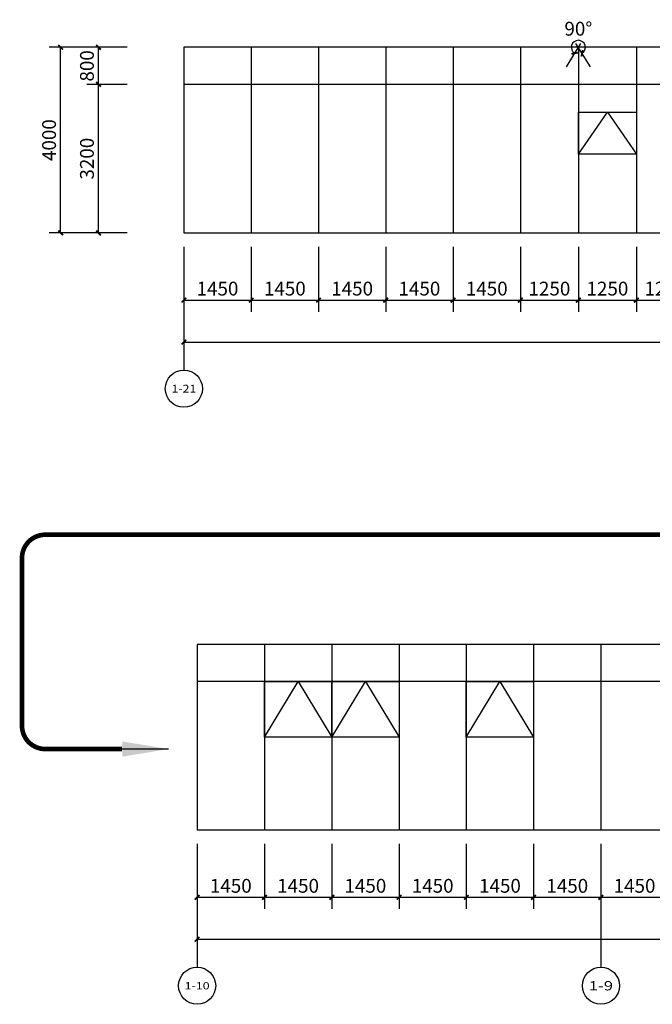
# Model space of a CAD drawing. Units: millimetres. Extents: x 24271 to 133036, y -654612 to 48087.
# Drawn here: x 26309 to 39939, y -403384 to -382166 of the extents above; entities that cross this region are included whole.
import ezdxf
from ezdxf.enums import TextEntityAlignment as Align

# ---------------------------------------------------------------- set-up
doc = ezdxf.new("R2010")
doc.units = ezdxf.units.MM
doc.header["$LTSCALE"] = 1000
doc.header["$MEASUREMENT"] = 0
for name, color, linetype in [('AXIS', 3, 'Continuous'), ('AXIS_TEXT', 7, 'Continuous'), ('COLUMN', 9, 'Continuous'), ('PUB_DIM', 3, 'Continuous'), ('WINDOW', 4, 'Continuous')]:
    doc.layers.add(name, color=color, linetype=linetype)
doc.styles.add('_TCH_AXIS', font='COMPLEX', dxfattribs={"bigfont": 'GBCBIG'})
doc.styles.add('_TCH_DIM_T3', font='SIMPLEX', dxfattribs={"width": 0.705882, "bigfont": 'GBCBIG'})
doc.styles.add('HZ', font='gbeitc.shx', dxfattribs={"width": 0.67, "bigfont": 'gbcbig.shx'})
doc.dimstyles.new('_TCH_ARCH&&100', dxfattribs={"dimtxt": 297.5, "dimasz": 100, "dimexe": 250, "dimexo": 300, "dimgap": 100, "dimtad": 1, "dimdec": 0, "dimzin": 0, "dimdsep": 46, "dimtxsty": '_TCH_DIM_T3', "dimblk": 'ARCHTICK', "dimcen": 0.09, "dimclrt": 7, "dimazin": 2, "dimtfac": 1, "dimtdec": 0, "dimtix": 1, "dimtmove": 2, "dimatfit": 3, "dimfxl": 1, "dimtolj": 1, "dimtzin": 0, "dimarcsym": 0})
doc.dimstyles.new('SG200', dxfattribs={"dimscale": 200, "dimtxt": 3, "dimasz": 1, "dimexe": 1, "dimexo": 0.5, "dimgap": 0.5, "dimtad": 1, "dimdec": 0, "dimzin": 12, "dimdsep": 46, "dimtxsty": 'HZ', "dimblk": 'ARCHTICK', "dimcen": 2, "dimdle": 1, "dimclrd": 1, "dimclre": 1, "dimclrt": 2, "dimadec": 1, "dimazin": 2, "dimtfac": 0.8, "dimtdec": 0, "dimtix": 1, "dimtmove": 0, "dimatfit": 3, "dimfxl": 1, "dimlwd": -1, "dimlwe": -1, "dimarcsym": 0})

# ---------------------------------------------------------------- blocks, each defined once
blk = doc.blocks.new('_ArchTick')
at = {"color": 0, "linetype": 'ByBlock', "const_width": 0.4}
blk.add_lwpolyline([(-0.5, -0.5), (0.5, 0.5)], dxfattribs=at)
blk = doc.blocks.new('*D47')
at = {"layer": 'Defpoints', "color": 0, "transparency": 16777216}
for p in [(30132, -399627), (31582, -399627), (31582, -401079)]:
    blk.add_point(p, dxfattribs=at)
at = {"layer": 'PUB_DIM', "color": 0, "lineweight": -2, "transparency": 16777216}
for p, q in [((30132, -399927), (30132, -401329)), ((31582, -399927), (31582, -401329)), ((30132, -401079), (31582, -401079))]:
    blk.add_line(p, q, dxfattribs=at)
at = {"layer": 'PUB_DIM', "color": 0, "lineweight": -2, "transparency": 16777216, "xscale": 100, "yscale": 100, "zscale": 100, "rotation": 180}
blk.add_blockref('_ArchTick', (30132, -401079), dxfattribs=at)
at = {"layer": 'PUB_DIM', "color": 0, "lineweight": -2, "transparency": 16777216, "xscale": 100, "yscale": 100, "zscale": 100}
blk.add_blockref('_ArchTick', (31582, -401079), dxfattribs=at)
at = {"layer": 'PUB_DIM', "color": 7, "transparency": 16777216, "insert": (30857, -400831), "char_height": 297.5, "attachment_point": 5, "style": '_TCH_DIM_T3'}
blk.add_mtext('\\A1;1450', dxfattribs=at)
blk = doc.blocks.new('*D48')
at = {"layer": 'Defpoints', "color": 0, "transparency": 16777216}
for p in [(31582, -399627), (33032, -399627), (33032, -401079)]:
    blk.add_point(p, dxfattribs=at)
at = {"layer": 'PUB_DIM', "color": 0, "lineweight": -2, "transparency": 16777216}
for p, q in [((31582, -399927), (31582, -401329)), ((33032, -399927), (33032, -401329)), ((31582, -401079), (33032, -401079))]:
    blk.add_line(p, q, dxfattribs=at)
at = {"layer": 'PUB_DIM', "color": 0, "lineweight": -2, "transparency": 16777216, "xscale": 100, "yscale": 100, "zscale": 100, "rotation": 180}
blk.add_blockref('_ArchTick', (31582, -401079), dxfattribs=at)
at = {"layer": 'PUB_DIM', "color": 0, "lineweight": -2, "transparency": 16777216, "xscale": 100, "yscale": 100, "zscale": 100}
blk.add_blockref('_ArchTick', (33032, -401079), dxfattribs=at)
at = {"layer": 'PUB_DIM', "color": 7, "transparency": 16777216, "insert": (32307, -400831), "char_height": 297.5, "attachment_point": 5, "style": '_TCH_DIM_T3'}
blk.add_mtext('\\A1;1450', dxfattribs=at)
blk = doc.blocks.new('*D49')
at = {"layer": 'Defpoints', "color": 0, "transparency": 16777216}
for p in [(33032, -399627), (34482, -399627), (34482, -401079)]:
    blk.add_point(p, dxfattribs=at)
at = {"layer": 'PUB_DIM', "color": 0, "lineweight": -2, "transparency": 16777216}
for p, q in [((33032, -399927), (33032, -401329)), ((34482, -399927), (34482, -401329)), ((33032, -401079), (34482, -401079))]:
    blk.add_line(p, q, dxfattribs=at)
at = {"layer": 'PUB_DIM', "color": 0, "lineweight": -2, "transparency": 16777216, "xscale": 100, "yscale": 100, "zscale": 100, "rotation": 180}
blk.add_blockref('_ArchTick', (33032, -401079), dxfattribs=at)
at = {"layer": 'PUB_DIM', "color": 0, "lineweight": -2, "transparency": 16777216, "xscale": 100, "yscale": 100, "zscale": 100}
blk.add_blockref('_ArchTick', (34482, -401079), dxfattribs=at)
at = {"layer": 'PUB_DIM', "color": 7, "transparency": 16777216, "insert": (33757, -400831), "char_height": 297.5, "attachment_point": 5, "style": '_TCH_DIM_T3'}
blk.add_mtext('\\A1;1450', dxfattribs=at)
blk = doc.blocks.new('*D50')
at = {"layer": 'Defpoints', "color": 0, "transparency": 16777216}
for p in [(34482, -399627), (35932, -399627), (35932, -401079)]:
    blk.add_point(p, dxfattribs=at)
at = {"layer": 'PUB_DIM', "color": 0, "lineweight": -2, "transparency": 16777216}
for p, q in [((34482, -399927), (34482, -401329)), ((35932, -399927), (35932, -401329)), ((34482, -401079), (35932, -401079))]:
    blk.add_line(p, q, dxfattribs=at)
at = {"layer": 'PUB_DIM', "color": 0, "lineweight": -2, "transparency": 16777216, "xscale": 100, "yscale": 100, "zscale": 100, "rotation": 180}
blk.add_blockref('_ArchTick', (34482, -401079), dxfattribs=at)
at = {"layer": 'PUB_DIM', "color": 0, "lineweight": -2, "transparency": 16777216, "xscale": 100, "yscale": 100, "zscale": 100}
blk.add_blockref('_ArchTick', (35932, -401079), dxfattribs=at)
at = {"layer": 'PUB_DIM', "color": 7, "transparency": 16777216, "insert": (35207, -400831), "char_height": 297.5, "attachment_point": 5, "style": '_TCH_DIM_T3'}
blk.add_mtext('\\A1;1450', dxfattribs=at)
blk = doc.blocks.new('*D51')
at = {"layer": 'Defpoints', "color": 0, "transparency": 16777216}
for p in [(35932, -399627), (37382, -399627), (37382, -401079)]:
    blk.add_point(p, dxfattribs=at)
at = {"layer": 'PUB_DIM', "color": 0, "lineweight": -2, "transparency": 16777216}
for p, q in [((35932, -399927), (35932, -401329)), ((37382, -399927), (37382, -401329)), ((35932, -401079), (37382, -401079))]:
    blk.add_line(p, q, dxfattribs=at)
at = {"layer": 'PUB_DIM', "color": 0, "lineweight": -2, "transparency": 16777216, "xscale": 100, "yscale": 100, "zscale": 100, "rotation": 180}
blk.add_blockref('_ArchTick', (35932, -401079), dxfattribs=at)
at = {"layer": 'PUB_DIM', "color": 0, "lineweight": -2, "transparency": 16777216, "xscale": 100, "yscale": 100, "zscale": 100}
blk.add_blockref('_ArchTick', (37382, -401079), dxfattribs=at)
at = {"layer": 'PUB_DIM', "color": 7, "transparency": 16777216, "insert": (36657, -400831), "char_height": 297.5, "attachment_point": 5, "style": '_TCH_DIM_T3'}
blk.add_mtext('\\A1;1450', dxfattribs=at)
blk = doc.blocks.new('*D52')
at = {"layer": 'Defpoints', "color": 0, "transparency": 16777216}
for p in [(37382, -399627), (38832, -399627), (38832, -401079)]:
    blk.add_point(p, dxfattribs=at)
at = {"layer": 'PUB_DIM', "color": 0, "lineweight": -2, "transparency": 16777216}
for p, q in [((37382, -399927), (37382, -401329)), ((38832, -399927), (38832, -401329)), ((37382, -401079), (38832, -401079))]:
    blk.add_line(p, q, dxfattribs=at)
at = {"layer": 'PUB_DIM', "color": 0, "lineweight": -2, "transparency": 16777216, "xscale": 100, "yscale": 100, "zscale": 100, "rotation": 180}
blk.add_blockref('_ArchTick', (37382, -401079), dxfattribs=at)
at = {"layer": 'PUB_DIM', "color": 0, "lineweight": -2, "transparency": 16777216, "xscale": 100, "yscale": 100, "zscale": 100}
blk.add_blockref('_ArchTick', (38832, -401079), dxfattribs=at)
at = {"layer": 'PUB_DIM', "color": 7, "transparency": 16777216, "insert": (38107, -400831), "char_height": 297.5, "attachment_point": 5, "style": '_TCH_DIM_T3'}
blk.add_mtext('\\A1;1450', dxfattribs=at)
blk = doc.blocks.new('*D53')
at = {"layer": 'Defpoints', "color": 0, "transparency": 16777216}
for p in [(38832, -399627), (40282, -399627), (40282, -401079)]:
    blk.add_point(p, dxfattribs=at)
at = {"layer": 'PUB_DIM', "color": 0, "lineweight": -2, "transparency": 16777216}
for p, q in [((38832, -399927), (38832, -401329)), ((40282, -399927), (40282, -401329)), ((38832, -401079), (40282, -401079))]:
    blk.add_line(p, q, dxfattribs=at)
at = {"layer": 'PUB_DIM', "color": 0, "lineweight": -2, "transparency": 16777216, "xscale": 100, "yscale": 100, "zscale": 100, "rotation": 180}
blk.add_blockref('_ArchTick', (38832, -401079), dxfattribs=at)
at = {"layer": 'PUB_DIM', "color": 0, "lineweight": -2, "transparency": 16777216, "xscale": 100, "yscale": 100, "zscale": 100}
blk.add_blockref('_ArchTick', (40282, -401079), dxfattribs=at)
at = {"layer": 'PUB_DIM', "color": 7, "transparency": 16777216, "insert": (39557, -400831), "char_height": 297.5, "attachment_point": 5, "style": '_TCH_DIM_T3'}
blk.add_mtext('\\A1;1450', dxfattribs=at)
blk = doc.blocks.new('*D89')
at = {"layer": 'Defpoints', "color": 0, "transparency": 16777216}
for p in [(30132, -399628), (91881, -399628), (91881, -401981)]:
    blk.add_point(p, dxfattribs=at)
at = {"layer": 'PUB_DIM', "color": 0, "lineweight": -2, "transparency": 16777216}
for p, q in [((30132, -399928), (30132, -402231)), ((91881, -399928), (91881, -402231)), ((30132, -401981), (91881, -401981))]:
    blk.add_line(p, q, dxfattribs=at)
at = {"layer": 'PUB_DIM', "color": 0, "lineweight": -2, "transparency": 16777216, "xscale": 100, "yscale": 100, "zscale": 100, "rotation": 180}
blk.add_blockref('_ArchTick', (30132, -401981), dxfattribs=at)
at = {"layer": 'PUB_DIM', "color": 0, "lineweight": -2, "transparency": 16777216, "xscale": 100, "yscale": 100, "zscale": 100}
blk.add_blockref('_ArchTick', (91881, -401981), dxfattribs=at)
at = {"layer": 'PUB_DIM', "color": 7, "transparency": 16777216, "insert": (61006, -401732), "char_height": 297.5, "attachment_point": 5, "style": '_TCH_DIM_T3'}
blk.add_mtext('\\A1;61749', dxfattribs=at)
blk = doc.blocks.new('*D2018')
at = {"layer": 'Defpoints', "color": 0, "transparency": 16777216}
for p in [(29846, -386761), (122246, -386761), (122246, -389115)]:
    blk.add_point(p, dxfattribs=at)
at = {"layer": 'PUB_DIM', "color": 0, "lineweight": -2, "transparency": 16777216}
for p, q in [((29846, -387061), (29846, -389365)), ((122246, -387061), (122246, -389365)), ((29846, -389115), (122246, -389115))]:
    blk.add_line(p, q, dxfattribs=at)
at = {"layer": 'PUB_DIM', "color": 0, "lineweight": -2, "transparency": 16777216, "xscale": 100, "yscale": 100, "zscale": 100, "rotation": 180}
blk.add_blockref('_ArchTick', (29846, -389115), dxfattribs=at)
at = {"layer": 'PUB_DIM', "color": 0, "lineweight": -2, "transparency": 16777216, "xscale": 100, "yscale": 100, "zscale": 100}
blk.add_blockref('_ArchTick', (122246, -389115), dxfattribs=at)
at = {"layer": 'PUB_DIM', "color": 7, "transparency": 16777216, "insert": (76046, -388866), "char_height": 297.5, "attachment_point": 5, "style": '_TCH_DIM_T3'}
blk.add_mtext('\\A1;92400', dxfattribs=at)
blk = doc.blocks.new('*D2019')
at = {"layer": 'Defpoints', "color": 0, "transparency": 16777216}
for p in [(29846, -386761), (31296, -386761), (31296, -388210)]:
    blk.add_point(p, dxfattribs=at)
at = {"layer": 'PUB_DIM', "color": 0, "lineweight": -2, "transparency": 16777216}
for p, q in [((29846, -387061), (29846, -388460)), ((31296, -387061), (31296, -388460)), ((29846, -388210), (31296, -388210))]:
    blk.add_line(p, q, dxfattribs=at)
at = {"layer": 'PUB_DIM', "color": 0, "lineweight": -2, "transparency": 16777216, "xscale": 100, "yscale": 100, "zscale": 100, "rotation": 180}
blk.add_blockref('_ArchTick', (29846, -388210), dxfattribs=at)
at = {"layer": 'PUB_DIM', "color": 0, "lineweight": -2, "transparency": 16777216, "xscale": 100, "yscale": 100, "zscale": 100}
blk.add_blockref('_ArchTick', (31296, -388210), dxfattribs=at)
at = {"layer": 'PUB_DIM', "color": 7, "transparency": 16777216, "insert": (30571, -387961), "char_height": 297.5, "attachment_point": 5, "style": '_TCH_DIM_T3'}
blk.add_mtext('\\A1;1450', dxfattribs=at)
blk = doc.blocks.new('*D2020')
at = {"layer": 'Defpoints', "color": 0, "transparency": 16777216}
for p in [(31296, -386761), (32747, -386761), (32747, -388210)]:
    blk.add_point(p, dxfattribs=at)
at = {"layer": 'PUB_DIM', "color": 0, "lineweight": -2, "transparency": 16777216}
for p, q in [((31296, -387061), (31296, -388460)), ((32747, -387061), (32747, -388460)), ((31296, -388210), (32747, -388210))]:
    blk.add_line(p, q, dxfattribs=at)
at = {"layer": 'PUB_DIM', "color": 0, "lineweight": -2, "transparency": 16777216, "xscale": 100, "yscale": 100, "zscale": 100, "rotation": 180}
blk.add_blockref('_ArchTick', (31296, -388210), dxfattribs=at)
at = {"layer": 'PUB_DIM', "color": 0, "lineweight": -2, "transparency": 16777216, "xscale": 100, "yscale": 100, "zscale": 100}
blk.add_blockref('_ArchTick', (32747, -388210), dxfattribs=at)
at = {"layer": 'PUB_DIM', "color": 7, "transparency": 16777216, "insert": (32022, -387961), "char_height": 297.5, "attachment_point": 5, "style": '_TCH_DIM_T3'}
blk.add_mtext('\\A1;1450', dxfattribs=at)
blk = doc.blocks.new('*D2021')
at = {"layer": 'Defpoints', "color": 0, "transparency": 16777216}
for p in [(32747, -386761), (34196, -386761), (34196, -388210)]:
    blk.add_point(p, dxfattribs=at)
at = {"layer": 'PUB_DIM', "color": 0, "lineweight": -2, "transparency": 16777216}
for p, q in [((32747, -387061), (32747, -388460)), ((34196, -387061), (34196, -388460)), ((32747, -388210), (34196, -388210))]:
    blk.add_line(p, q, dxfattribs=at)
at = {"layer": 'PUB_DIM', "color": 0, "lineweight": -2, "transparency": 16777216, "xscale": 100, "yscale": 100, "zscale": 100, "rotation": 180}
blk.add_blockref('_ArchTick', (32747, -388210), dxfattribs=at)
at = {"layer": 'PUB_DIM', "color": 0, "lineweight": -2, "transparency": 16777216, "xscale": 100, "yscale": 100, "zscale": 100}
blk.add_blockref('_ArchTick', (34196, -388210), dxfattribs=at)
at = {"layer": 'PUB_DIM', "color": 7, "transparency": 16777216, "insert": (33472, -387961), "char_height": 297.5, "attachment_point": 5, "style": '_TCH_DIM_T3'}
blk.add_mtext('\\A1;1450', dxfattribs=at)
blk = doc.blocks.new('*D2022')
at = {"layer": 'Defpoints', "color": 0, "transparency": 16777216}
for p in [(34196, -386761), (35646, -386761), (35646, -388210)]:
    blk.add_point(p, dxfattribs=at)
at = {"layer": 'PUB_DIM', "color": 0, "lineweight": -2, "transparency": 16777216}
for p, q in [((34196, -387061), (34196, -388460)), ((35646, -387061), (35646, -388460)), ((34196, -388210), (35646, -388210))]:
    blk.add_line(p, q, dxfattribs=at)
at = {"layer": 'PUB_DIM', "color": 0, "lineweight": -2, "transparency": 16777216, "xscale": 100, "yscale": 100, "zscale": 100, "rotation": 180}
blk.add_blockref('_ArchTick', (34196, -388210), dxfattribs=at)
at = {"layer": 'PUB_DIM', "color": 0, "lineweight": -2, "transparency": 16777216, "xscale": 100, "yscale": 100, "zscale": 100}
blk.add_blockref('_ArchTick', (35646, -388210), dxfattribs=at)
at = {"layer": 'PUB_DIM', "color": 7, "transparency": 16777216, "insert": (34921, -387961), "char_height": 297.5, "attachment_point": 5, "style": '_TCH_DIM_T3'}
blk.add_mtext('\\A1;1450', dxfattribs=at)
blk = doc.blocks.new('*D2023')
at = {"layer": 'Defpoints', "color": 0, "transparency": 16777216}
for p in [(35646, -386761), (37097, -386761), (37097, -388210)]:
    blk.add_point(p, dxfattribs=at)
at = {"layer": 'PUB_DIM', "color": 0, "lineweight": -2, "transparency": 16777216}
for p, q in [((35646, -387061), (35646, -388460)), ((37097, -387061), (37097, -388460)), ((35646, -388210), (37097, -388210))]:
    blk.add_line(p, q, dxfattribs=at)
at = {"layer": 'PUB_DIM', "color": 0, "lineweight": -2, "transparency": 16777216, "xscale": 100, "yscale": 100, "zscale": 100, "rotation": 180}
blk.add_blockref('_ArchTick', (35646, -388210), dxfattribs=at)
at = {"layer": 'PUB_DIM', "color": 0, "lineweight": -2, "transparency": 16777216, "xscale": 100, "yscale": 100, "zscale": 100}
blk.add_blockref('_ArchTick', (37097, -388210), dxfattribs=at)
at = {"layer": 'PUB_DIM', "color": 7, "transparency": 16777216, "insert": (36372, -387961), "char_height": 297.5, "attachment_point": 5, "style": '_TCH_DIM_T3'}
blk.add_mtext('\\A1;1450', dxfattribs=at)
blk = doc.blocks.new('*D2024')
at = {"layer": 'Defpoints', "color": 0, "transparency": 16777216}
for p in [(37097, -386761), (38347, -386761), (38347, -388210)]:
    blk.add_point(p, dxfattribs=at)
at = {"layer": 'PUB_DIM', "color": 0, "lineweight": -2, "transparency": 16777216}
for p, q in [((37097, -387061), (37097, -388460)), ((38347, -387061), (38347, -388460)), ((37097, -388210), (38347, -388210))]:
    blk.add_line(p, q, dxfattribs=at)
at = {"layer": 'PUB_DIM', "color": 0, "lineweight": -2, "transparency": 16777216, "xscale": 100, "yscale": 100, "zscale": 100, "rotation": 180}
blk.add_blockref('_ArchTick', (37097, -388210), dxfattribs=at)
at = {"layer": 'PUB_DIM', "color": 0, "lineweight": -2, "transparency": 16777216, "xscale": 100, "yscale": 100, "zscale": 100}
blk.add_blockref('_ArchTick', (38347, -388210), dxfattribs=at)
at = {"layer": 'PUB_DIM', "color": 7, "transparency": 16777216, "insert": (37722, -387961), "char_height": 297.5, "attachment_point": 5, "style": '_TCH_DIM_T3'}
blk.add_mtext('\\A1;1250', dxfattribs=at)
blk = doc.blocks.new('*D2025')
at = {"layer": 'Defpoints', "color": 0, "transparency": 16777216}
for p in [(38347, -386761), (39597, -386761), (39597, -388210)]:
    blk.add_point(p, dxfattribs=at)
at = {"layer": 'PUB_DIM', "color": 0, "lineweight": -2, "transparency": 16777216}
for p, q in [((38347, -387061), (38347, -388460)), ((39597, -387061), (39597, -388460)), ((38347, -388210), (39597, -388210))]:
    blk.add_line(p, q, dxfattribs=at)
at = {"layer": 'PUB_DIM', "color": 0, "lineweight": -2, "transparency": 16777216, "xscale": 100, "yscale": 100, "zscale": 100, "rotation": 180}
blk.add_blockref('_ArchTick', (38347, -388210), dxfattribs=at)
at = {"layer": 'PUB_DIM', "color": 0, "lineweight": -2, "transparency": 16777216, "xscale": 100, "yscale": 100, "zscale": 100}
blk.add_blockref('_ArchTick', (39597, -388210), dxfattribs=at)
at = {"layer": 'PUB_DIM', "color": 7, "transparency": 16777216, "insert": (38972, -387961), "char_height": 297.5, "attachment_point": 5, "style": '_TCH_DIM_T3'}
blk.add_mtext('\\A1;1250', dxfattribs=at)
blk = doc.blocks.new('*D2026')
at = {"layer": 'Defpoints', "color": 0, "transparency": 16777216}
for p in [(39597, -386761), (40847, -386761), (40847, -388210)]:
    blk.add_point(p, dxfattribs=at)
at = {"layer": 'PUB_DIM', "color": 0, "lineweight": -2, "transparency": 16777216}
for p, q in [((39597, -387061), (39597, -388460)), ((40847, -387061), (40847, -388460)), ((39597, -388210), (40847, -388210))]:
    blk.add_line(p, q, dxfattribs=at)
at = {"layer": 'PUB_DIM', "color": 0, "lineweight": -2, "transparency": 16777216, "xscale": 100, "yscale": 100, "zscale": 100, "rotation": 180}
blk.add_blockref('_ArchTick', (39597, -388210), dxfattribs=at)
at = {"layer": 'PUB_DIM', "color": 0, "lineweight": -2, "transparency": 16777216, "xscale": 100, "yscale": 100, "zscale": 100}
blk.add_blockref('_ArchTick', (40847, -388210), dxfattribs=at)
at = {"layer": 'PUB_DIM', "color": 7, "transparency": 16777216, "insert": (40222, -387961), "char_height": 297.5, "attachment_point": 5, "style": '_TCH_DIM_T3'}
blk.add_mtext('\\A1;1250', dxfattribs=at)
blk = doc.blocks.new('*D2053')
at = {"layer": 'Defpoints', "color": 0, "transparency": 16777216}
for p in [(38232, -382663), (38346, -382761), (37929, -383436), (38764, -383436)]:
    blk.add_point(p, dxfattribs=at)
at = {"layer": 'PUB_DIM', "color": 0, "lineweight": -2, "transparency": 16777216}
for p, q in [((38087, -383181), (38398, -382677)), ((38606, -383181), (38295, -382677))]:
    blk.add_line(p, q, dxfattribs=at)
blk.add_arc((38346, -382761), 151, 301.7212, 238.2788, dxfattribs=at)
at = {"layer": 'PUB_DIM', "color": 0, "lineweight": -2, "transparency": 16777216, "xscale": 100, "yscale": 100, "zscale": 100}
for p, rotation in [((38267, -382890), 328.2788072882523), ((38426, -382890), 211.7211928248413)]:
    blk.add_blockref('_ArchTick', p, dxfattribs=dict(at, rotation=rotation))
at = {"layer": 'PUB_DIM', "color": 7, "transparency": 16777216, "insert": (38346, -382361), "char_height": 297.5, "attachment_point": 5, "style": '_TCH_DIM_T3'}
blk.add_mtext('\\A1;90%%d', dxfattribs=at)
blk = doc.blocks.new('*D2586')
at = {"layer": 'Defpoints', "color": 0, "transparency": 16777216}
for p in [(27191, -382761), (28923, -382761), (28923, -386761)]:
    blk.add_point(p, dxfattribs=at)
at = {"layer": 'PUB_DIM', "color": 0, "lineweight": -2, "transparency": 16777216}
for p, q in [((28623, -382761), (26941, -382761)), ((27191, -386761), (27191, -382761)), ((28623, -386761), (26941, -386761))]:
    blk.add_line(p, q, dxfattribs=at)
at = {"layer": 'PUB_DIM', "color": 0, "lineweight": -2, "transparency": 16777216, "xscale": 100, "yscale": 100, "zscale": 100}
for p, rotation in [((27191, -382761), 90), ((27191, -386761), 270)]:
    blk.add_blockref('_ArchTick', p, dxfattribs=dict(at, rotation=rotation))
at = {"layer": 'PUB_DIM', "color": 7, "transparency": 16777216, "insert": (26942, -384761), "char_height": 297.5, "attachment_point": 5, "rotation": 90, "style": '_TCH_DIM_T3'}
blk.add_mtext('\\A1;4000', dxfattribs=at)
blk = doc.blocks.new('*D2587')
at = {"layer": 'Defpoints', "color": 0, "transparency": 16777216}
for p in [(28007, -382761), (28923, -382761), (28923, -383561)]:
    blk.add_point(p, dxfattribs=at)
at = {"layer": 'PUB_DIM', "color": 0, "lineweight": -2, "transparency": 16777216}
for p, q in [((28623, -382761), (27757, -382761)), ((28007, -383561), (28007, -382761)), ((28623, -383561), (27757, -383561))]:
    blk.add_line(p, q, dxfattribs=at)
at = {"layer": 'PUB_DIM', "color": 0, "lineweight": -2, "transparency": 16777216, "xscale": 100, "yscale": 100, "zscale": 100}
for p, rotation in [((28007, -382761), 90), ((28007, -383561), 270)]:
    blk.add_blockref('_ArchTick', p, dxfattribs=dict(at, rotation=rotation))
at = {"layer": 'PUB_DIM', "color": 7, "transparency": 16777216, "insert": (27758, -383161), "char_height": 297.5, "attachment_point": 5, "rotation": 90, "style": '_TCH_DIM_T3'}
blk.add_mtext('\\A1;800', dxfattribs=at)
blk = doc.blocks.new('*D2588')
at = {"layer": 'Defpoints', "color": 0, "transparency": 16777216}
for p in [(28007, -383561), (28923, -383561), (28923, -386761)]:
    blk.add_point(p, dxfattribs=at)
at = {"layer": 'PUB_DIM', "color": 0, "lineweight": -2, "transparency": 16777216}
for p, q in [((28623, -383561), (27757, -383561)), ((28007, -386761), (28007, -383561)), ((28623, -386761), (27757, -386761))]:
    blk.add_line(p, q, dxfattribs=at)
at = {"layer": 'PUB_DIM', "color": 0, "lineweight": -2, "transparency": 16777216, "xscale": 100, "yscale": 100, "zscale": 100}
for p, rotation in [((28007, -383561), 90), ((28007, -386761), 270)]:
    blk.add_blockref('_ArchTick', p, dxfattribs=dict(at, rotation=rotation))
at = {"layer": 'PUB_DIM', "color": 7, "transparency": 16777216, "insert": (27758, -385161), "char_height": 297.5, "attachment_point": 5, "rotation": 90, "style": '_TCH_DIM_T3'}
blk.add_mtext('\\A1;3200', dxfattribs=at)

msp = doc.modelspace()

# ---------------------------------------------------------------- linework, layer by layer
at = {"layer": 'AXIS'}
for p, q in [((29846.5, -387717.9), (29846.5, -389717.9)), ((30131.9, -400584.4), (30131.9, -402584.4)), ((38831.9, -400584.4), (38831.9, -402584.4))]:
    msp.add_line(p, q, dxfattribs=at)
for centre in [(29846.5, -390117.9), (30131.9, -402984.4), (38831.9, -402984.4)]:
    msp.add_circle(centre, 400, dxfattribs=at)
at = {"layer": 'COLUMN', "color": 1, "const_width": 100}
msp.add_lwpolyline([(122205.5, -385298.8), (123694.3, -385298.8, -0.4142136), (124194.3, -385798.8), (124194.3, -391866.4, -0.461683), (123037.9, -393266.4), (26859, -393265, 0.4142136), (26359, -393765), (26359, -397383.6, 0.4142136), (26859, -397883.6), (28516.4, -397883.6)], format="xyb", dxfattribs=at)
at = {"layer": 'WINDOW'}
for p, q in [((29846.5, -382761), (29846.5, -386761)), ((77746.5, -382761), (29846.5, -382761)), ((31296.5, -382761), (31296.5, -386761)), ((32746.5, -382761), (32746.5, -386761)), ((34196.5, -382761), (34196.5, -386761)), ((35646.5, -382761), (35646.5, -386761)), ((37096.5, -382761), (37096.5, -386761)), ((39596.5, -382761), (39596.5, -386761)), ((77746.5, -383561), (29846.5, -383561)), ((29846.5, -386761), (77746.5, -386761)), ((91880.9, -395627.5), (30131.9, -395627.5)), ((30131.9, -395627.5), (30131.9, -399627.5)), ((31581.9, -395627.5), (31581.9, -399627.5)), ((33031.9, -395627.5), (33031.9, -399627.5)), ((34481.9, -395627.5), (34481.9, -399627.5)), ((35931.9, -395627.5), (35931.9, -399627.5)), ((37381.9, -395627.5), (37381.9, -399627.5)), ((38831.9, -395627.5), (38831.9, -399627.5)), ((91880.9, -396427.5), (30131.9, -396427.5)), ((30131.9, -399627.5), (91880.9, -399627.5))]:
    msp.add_line(p, q, dxfattribs=at)
at = {"layer": 'WINDOW', "color": 7}
msp.add_line((38346.5, -382761), (38346.5, -386761), dxfattribs=at)
at = {"layer": 'WINDOW', "color": 6}
msp.add_lwpolyline([(38346.5, -384161), (39596.5, -384161), (39596.5, -385061), (38346.5, -385061)], close=True, dxfattribs=at)
at = {"layer": 'WINDOW', "color": 7}
for points in [[(38346.5, -385061), (38971.5, -384161), (39596.5, -385061)], [(31581.9, -397627.5), (32306.9, -396427.5), (33031.9, -397627.5)], [(33031.9, -397627.5), (33756.9, -396427.5), (34481.9, -397627.5)], [(35931.9, -397627.5), (36656.9, -396427.5), (37381.9, -397627.5)]]:
    msp.add_lwpolyline(points, dxfattribs=at)
at = {"layer": 'WINDOW'}
for points in [[(31581.9, -396427.5), (33031.9, -396427.5), (33031.9, -397627.5), (31581.9, -397627.5)], [(33031.9, -396427.5), (34481.9, -396427.5), (34481.9, -397627.5), (33031.9, -397627.5)], [(35931.9, -396427.5), (37381.9, -396427.5), (37381.9, -397627.5), (35931.9, -397627.5)]]:
    msp.add_lwpolyline(points, close=True, dxfattribs=at)

# ---------------------------------------------------------------- texts
at = {"layer": 'AXIS_TEXT', "style": '_TCH_AXIS'}
for s, height, p, p2 in [('1-21', 167.49, (29579.3, -390201.7), (30113.7, -390201.7)), ('1-10', 156.8, (29863.1, -403062.8), (30400.7, -403062.8)), ('1-9', 199.75, (38570.3, -403084.3), (39093.4, -403084.3))]:
    msp.add_text(s, height=height, dxfattribs=at).set_placement(p, p2, align=Align.FIT)

# ---------------------------------------------------------------- dimensions: what is measured, and where the dimension line sits
at = {"layer": 'PUB_DIM'}
dim = msp.add_angular_dim_3p(base=(38231.7, -382662.7), center=(38346.5, -382761), p1=(38763.6, -383435.8), p2=(37929.4, -383435.8), text='90%%d', dimstyle='_TCH_ARCH&&100', dxfattribs=at)
dim.commit()
dim.dimension.update_dxf_attribs({"geometry": '*D2053', "text_midpoint": (38346.5, -382361.1)})
for p1, p2, distance, picture, middle in [((28923.3, -386761), (28923.3, -382761), 1732.3, '*D2586', (26942.2, -384761)), ((28923.3, -383561), (28923.3, -382761), 916.7, '*D2587', (27757.8, -383161)), ((28923.3, -386761), (28923.3, -383561), 916.7, '*D2588', (27757.8, -385161)), ((29846.5, -386761), (122246.5, -386761), -2353.5, '*D2018', (76046.5, -388865.8)), ((29846.5, -386761), (31296.5, -386761), -1448.5, '*D2019', (30571.5, -387960.8)), ((31296.5, -386761), (32746.5, -386761), -1448.5, '*D2020', (32021.5, -387960.8)), ((32746.5, -386761), (34196.5, -386761), -1448.5, '*D2021', (33471.5, -387960.8)), ((34196.5, -386761), (35646.5, -386761), -1448.5, '*D2022', (34921.5, -387960.8)), ((35646.5, -386761), (37096.5, -386761), -1448.5, '*D2023', (36371.5, -387960.8)), ((37096.5, -386761), (38346.5, -386761), -1448.5, '*D2024', (37721.5, -387960.8)), ((38346.5, -386761), (39596.5, -386761), -1448.5, '*D2025', (38971.5, -387960.8)), ((39596.5, -386761), (40846.5, -386761), -1448.5, '*D2026', (40221.5, -387960.8)), ((30131.9, -399627.5), (31581.9, -399627.5), -1451.8, '*D47', (30856.9, -400830.5)), ((30131.9, -399627.5), (91880.9, -399627.5), -2353.5, '*D89', (61006.4, -401732.3)), ((31581.9, -399627.5), (33031.9, -399627.5), -1451.8, '*D48', (32306.9, -400830.5)), ((33031.9, -399627.5), (34481.9, -399627.5), -1451.8, '*D49', (33756.9, -400830.5)), ((34481.9, -399627.5), (35931.9, -399627.5), -1451.8, '*D50', (35206.9, -400830.5)), ((35931.9, -399627.5), (37381.9, -399627.5), -1451.8, '*D51', (36656.9, -400830.5)), ((37381.9, -399627.5), (38831.9, -399627.5), -1451.8, '*D52', (38106.9, -400830.5)), ((38831.9, -399627.5), (40281.9, -399627.5), -1451.8, '*D53', (39556.9, -400830.5))]:
    dim = msp.add_aligned_dim(p1=p1, p2=p2, distance=distance, dimstyle='_TCH_ARCH&&100', dxfattribs=at)
    dim.commit()
    dim.dimension.update_dxf_attribs({"geometry": picture, "text_midpoint": middle})

# ---------------------------------------------------------------- leaders
at = {"layer": 'COLUMN'}
msp.add_leader([(29517, -397883.6), (27063.6, -397883.6)], dimstyle='SG200', override={"dimscale": 1000, "dimgap": 0.5, "dimtad": 0}, dxfattribs=at)

doc.saveas('drawing.dxf')
